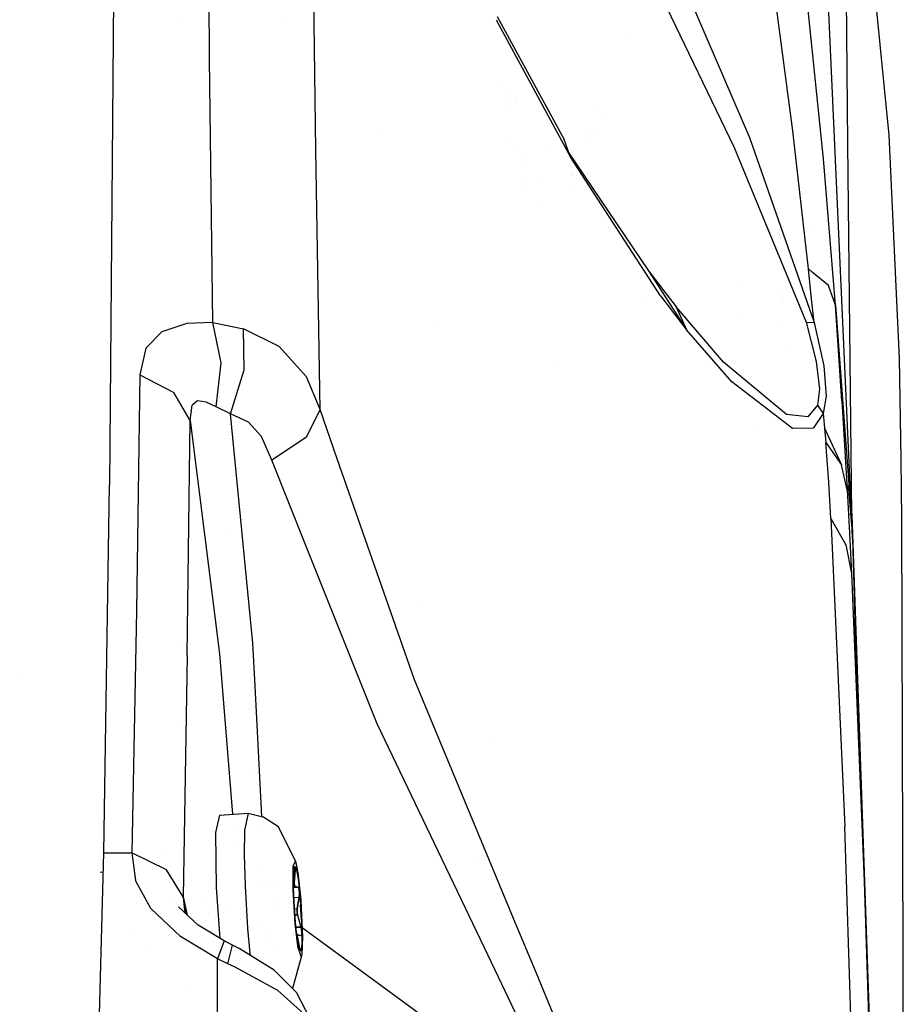
# Model space of a CAD drawing. Units: millimetres. Extents: x -1703 to 4859, y -1531 to 8378.
# Drawn here: x 1216 to 1286, y 2313 to 2391 of the extents above; entities that cross this region are included whole.
import ezdxf

# ---------------------------------------------------------------- set-up
doc = ezdxf.new("R2010")
doc.units = ezdxf.units.MM
doc.layers.add('1', color=7, linetype='CONTINUOUS', true_color=0xffffff)

msp = doc.modelspace()

# ---------------------------------------------------------------- linework, layer by layer
at = {"layer": '1', "color": 18, "linetype": 'CONTINUOUS'}
for p, q in [((1285.253406, 2382.281512, 823.317148), (1280.56109, 2429.715842, 969.425239)), ((1261.364558, 2411.833337, 1392.803867), (1274.142981, 2382.091731, 1384.692319)), ((1261.364558, 2411.833337, 1392.803867), (1274.142981, 2382.091731, 1384.692319)), ((1231.222391, 2388.355464, 1535.338998), (1231.060863, 2408.318728, 1510.515809)), ((1231.222391, 2388.355464, 1535.338998), (1231.060863, 2408.318728, 1510.515809)), ((1260.006105, 2408.07746, 1395.100839), (1272.947907, 2381.308287, 1386.54507)), ((1260.006105, 2408.07746, 1395.100839), (1272.947907, 2381.308287, 1386.54507)), ((1239.668846, 2381.088942, 1528.805971), (1239.409089, 2400.765151, 1504.666328)), ((1239.668846, 2381.088942, 1528.805971), (1239.409089, 2400.765151, 1504.666328)), ((1281.986886, 2381.585525, 1212.626281), (1281.783819, 2401.384324, 1155.259497)), ((1281.986886, 2381.585525, 1212.626281), (1281.783819, 2401.384324, 1155.259497)), ((1223.639607, 2399.843186, 1525.889277), (1223.250985, 2354.498595, 1577.749133)), ((1277.60458, 2382.630318, 1378.000028), (1276.10147, 2393.943757, 1375.267036)), ((1277.60458, 2382.630318, 1378.000028), (1276.10147, 2393.943757, 1375.267036)), ((1282.307625, 2350.984067, 1300.959237), (1280.388236, 2393.627137, 1300.971396)), ((1280.0349, 2380.409449, 1371.148951), (1278.796434, 2392.501324, 1367.890961)), ((1229.182074, 2391.446492, 1447.719181), (1229.182074, 2391.446492, 1447.719181)), ((1237.380637, 2391.455984, 1409.028259), (1237.380637, 2391.455984, 1409.028259)), ((1237.380637, 2391.455984, 1409.028259), (1237.380637, 2391.455984, 1409.028259)), ((1253.998143, 2391.466537, 1444.5901), (1259.88245, 2380.580634, 1433.296807)), ((1253.998143, 2391.466537, 1444.5901), (1259.88245, 2380.580634, 1433.296807)), ((1254.09468, 2391.733442, 1441.45448), (1259.428859, 2381.934136, 1431.889541)), ((1264.495714, 2389.88426, 1301.598869), (1264.495714, 2389.88426, 1301.598869)), ((1264.495714, 2389.88426, 1301.598869), (1264.495714, 2389.88426, 1301.598869)), ((1231.478095, 2367.389172, 1559.321046), (1231.222391, 2388.355464, 1535.338998)), ((1231.478095, 2367.389172, 1559.321046), (1231.222391, 2388.355464, 1535.338998)), ((1256.371926, 2387.739236, 1299.001042), (1256.371926, 2387.739236, 1299.001042)), ((1256.371926, 2387.739236, 1299.001042), (1256.371926, 2387.739236, 1299.001042)), ((1254.518082, 2386.237551, 1420.045923), (1254.518082, 2386.237551, 1420.045923)), ((1255.012923, 2385.451932, 1326.475747), (1255.012923, 2385.451932, 1326.475747)), ((1255.555612, 2385.063725, 1419.432023), (1255.555612, 2385.063725, 1419.432023)), ((1254.820287, 2384.919328, 1326.475747), (1254.820287, 2384.919328, 1326.475747)), ((1255.239057, 2384.607064, 1299.001118), (1255.239057, 2384.607064, 1299.001118)), ((1255.239057, 2384.607064, 1299.001118), (1255.239057, 2384.607064, 1299.001118)), ((1255.632279, 2384.82322, 1419.754257), (1255.632279, 2384.82322, 1419.754257)), ((1272.9858, 2384.785054, 1301.895604), (1272.9858, 2384.785054, 1301.895604)), ((1272.9858, 2384.785054, 1301.895604), (1272.9858, 2384.785054, 1301.895604)), ((1261.90366, 2384.177786, 1301.01236), (1261.90366, 2384.177786, 1301.01236)), ((1262.281134, 2383.799895, 1301.509046), (1262.281134, 2383.799895, 1301.509046)), ((1262.281134, 2383.799895, 1301.509046), (1262.281134, 2383.799895, 1301.509046)), ((1279.541142, 2383.695699, 1353.695041), (1279.541142, 2383.695699, 1353.695041)), ((1244.90022, 2382.80356, 1403.241366), (1244.90022, 2382.80356, 1403.241366)), ((1244.90022, 2382.80356, 1403.241366), (1244.90022, 2382.80356, 1403.241366)), ((1261.915239, 2382.794631, 1301.494206), (1261.915239, 2382.794631, 1301.494206)), ((1261.915239, 2382.794631, 1301.494206), (1261.915239, 2382.794631, 1301.494206)), ((1255.14538, 2381.998745, 1403.52797), (1255.14538, 2381.998745, 1403.52797)), ((1259.88245, 2380.580634, 1433.296807), (1259.428859, 2381.934136, 1431.889541)), ((1261.249266, 2382.379865, 1300.985818), (1261.249266, 2382.379865, 1300.985818)), ((1274.142981, 2382.091731, 1384.692319), (1279.288888, 2367.406577, 1383.925565)), ((1274.142981, 2382.091731, 1384.692319), (1279.288888, 2367.406577, 1383.925565)), ((1278.841853, 2371.657819, 1381.973274), (1277.60458, 2382.630318, 1378.000028)), ((1278.841853, 2371.657819, 1381.973274), (1277.60458, 2382.630318, 1378.000028)), ((1286.092639, 2364.530772, 967.047609), (1285.253406, 2382.281512, 823.317148)), ((1255.614909, 2381.453164, 1403.169868), (1255.614909, 2381.453164, 1403.169868)), ((1258.391845, 2381.425099, 1418.781352), (1258.391845, 2381.425099, 1418.781352)), ((1261.036431, 2381.79511, 1300.977186), (1261.036431, 2381.79511, 1300.977186)), ((1272.947907, 2381.308287, 1386.54507), (1278.648496, 2367.414445, 1384.956367)), ((1272.947907, 2381.308287, 1386.54507), (1278.648496, 2367.414445, 1384.956367)), ((1281.984107, 2381.856428, 809.130433), (1281.984107, 2381.856428, 809.130433)), ((1281.986886, 2381.585525, 947.089827), (1281.986886, 2381.585525, 947.089827)), ((1282.289147, 2352.115363, 1298.015721), (1281.986889, 2381.58522, 1212.627164)), ((1282.289147, 2352.115363, 1298.015721), (1281.986889, 2381.58522, 1212.627164)), ((1281.986905, 2381.583713, 946.966332), (1281.986905, 2381.583713, 946.966332)), ((1281.986906, 2381.583619, 946.96802), (1281.986906, 2381.583619, 946.96802)), ((1240.008831, 2360.469788, 1552.145004), (1239.668846, 2381.088942, 1528.805971)), ((1240.008831, 2360.469788, 1552.145004), (1239.668846, 2381.088942, 1528.805971)), ((1256.294286, 2380.664583, 1402.656905), (1256.294286, 2380.664583, 1402.656905)), ((1259.770139, 2380.915768, 1428.106761), (1266.134024, 2371.492594, 1417.005189)), ((1267.08138, 2369.522065, 1418.794639), (1259.88245, 2380.580634, 1433.296807)), ((1267.08138, 2369.522065, 1418.794639), (1259.88245, 2380.580634, 1433.296807)), ((1280.98774, 2368.759602, 1375.804789), (1280.0349, 2380.409449, 1371.148951)), ((1256.455772, 2380.061248, 1401.6509), (1256.455772, 2380.061248, 1401.6509)), ((1256.455772, 2380.061248, 1401.6509), (1256.455772, 2380.061248, 1401.6509)), ((1260.853105, 2379.876512, 1301.451126), (1260.853105, 2379.876512, 1301.451126)), ((1260.853105, 2379.876512, 1301.451126), (1260.853105, 2379.876512, 1301.451126)), ((1257.5553, 2378.790703, 1400.803146), (1257.5553, 2378.790703, 1400.803146)), ((1257.5553, 2378.790703, 1400.803146), (1257.5553, 2378.790703, 1400.803146)), ((1260.035977, 2379.315828, 1418.404165), (1260.035977, 2379.315828, 1418.404165)), ((1260.047821, 2379.218253, 1418.59839), (1260.047821, 2379.218253, 1418.59839)), ((1260.060502, 2379.113783, 1300.937602), (1260.060502, 2379.113783, 1300.937602)), ((1256.290708, 2378.505313, 1430.497011), (1256.290708, 2378.505313, 1430.497011)), ((1256.335088, 2378.311727, 1429.648626), (1256.335088, 2378.311727, 1429.648626)), ((1256.335088, 2378.311727, 1429.648626), (1256.335088, 2378.311727, 1429.648626)), ((1259.787555, 2378.363872, 1300.926532), (1259.787555, 2378.363872, 1300.926532)), ((1257.330431, 2376.793401, 1427.719091), (1257.330431, 2376.793401, 1427.719091)), ((1257.330431, 2376.793401, 1427.719091), (1257.330431, 2376.793401, 1427.719091)), ((1276.343533, 2376.475044, 1305.401797), (1276.343533, 2376.475044, 1305.401797)), ((1276.343533, 2376.475044, 1305.401797), (1276.343533, 2376.475044, 1305.401797)), ((1276.433245, 2375.55588, 1310.885111), (1276.433245, 2375.55588, 1310.885111)), ((1276.533556, 2375.269617, 1304.470139), (1276.533556, 2375.269617, 1304.470139)), ((1279.349224, 2375.047908, 1299.000299), (1279.349224, 2375.047908, 1299.000299)), ((1279.349224, 2375.047908, 1299.000299), (1279.349224, 2375.047908, 1299.000299)), ((1264.099304, 2374.102952, 1417.471982), (1264.099304, 2374.102952, 1417.471982)), ((1276.455091, 2374.559739, 1305.433741), (1276.455091, 2374.559739, 1305.433741)), ((1276.455091, 2374.559739, 1305.433741), (1276.455091, 2374.559739, 1305.433741)), ((1276.50103, 2374.410085, 1311.062684), (1276.50103, 2374.410085, 1311.062684)), ((1276.592057, 2374.113554, 1304.500544), (1276.592057, 2374.113554, 1304.500544)), ((1276.622813, 2372.351571, 1311.38171), (1276.622813, 2372.351571, 1311.38171)), ((1266.134024, 2371.492594, 1417.005189), (1269.146681, 2366.822928, 1414.557822)), ((1266.134024, 2371.492594, 1417.005189), (1269.146681, 2366.822928, 1414.557822)), ((1266.134024, 2371.492594, 1417.005189), (1268.318534, 2368.650407, 1413.03385)), ((1266.180473, 2371.395978, 1413.75498), (1266.180473, 2371.395978, 1413.75498)), ((1279.06847, 2369.519919, 1382.922061), (1278.841853, 2371.657819, 1381.973274)), ((1279.06847, 2369.519919, 1382.922061), (1278.841853, 2371.657819, 1381.973274)), ((1279.14184, 2371.407549, 1381.423736), (1278.841853, 2371.657819, 1381.973274)), ((1279.14184, 2371.407549, 1381.423736), (1278.841853, 2371.657819, 1381.973274)), ((1280.435085, 2370.328635, 1379.054673), (1279.146591, 2371.403585, 1381.415033)), ((1280.435085, 2370.328635, 1379.054673), (1279.146591, 2371.403585, 1381.415033)), ((1279.695863, 2370.945345, 1299.000294), (1279.695863, 2370.945345, 1299.000294)), ((1279.695863, 2370.945345, 1299.000294), (1279.695863, 2370.945345, 1299.000294)), ((1273.40069, 2370.685128, 1301.89811), (1273.40069, 2370.685128, 1301.89811)), ((1273.40069, 2370.685128, 1301.89811), (1273.40069, 2370.685128, 1301.89811)), ((1280.98774, 2368.759602, 1375.804789), (1280.435085, 2370.328635, 1379.054673)), ((1280.98774, 2368.759602, 1375.804789), (1280.435085, 2370.328635, 1379.054673)), ((1267.08138, 2369.522065, 1418.794639), (1269.14835, 2366.820306, 1414.554961)), ((1267.08138, 2369.522065, 1418.794639), (1269.14835, 2366.820306, 1414.554961)), ((1276.737078, 2369.71836, 1305.514487), (1276.737078, 2369.71836, 1305.514487)), ((1276.737078, 2369.71836, 1305.514487), (1276.737078, 2369.71836, 1305.514487)), ((1279.288888, 2367.406577, 1383.925565), (1279.06847, 2369.519919, 1382.922061)), ((1279.288888, 2367.406577, 1383.925565), (1279.06847, 2369.519919, 1382.922061)), ((1265.916231, 2369.129336, 1394.356732), (1265.916231, 2369.129336, 1394.356732)), ((1265.916231, 2369.129336, 1394.356732), (1265.916231, 2369.129336, 1394.356732)), ((1272.09878, 2364.242047, 1405.951269), (1268.318534, 2368.650407, 1413.03385)), ((1272.09878, 2364.242047, 1405.951269), (1268.318534, 2368.650407, 1413.03385)), ((1268.318534, 2368.650407, 1413.03385), (1269.146681, 2366.822928, 1414.557822)), ((1268.318534, 2368.650407, 1413.03385), (1269.146681, 2366.822928, 1414.557822)), ((1276.709159, 2369.355925, 1305.014883), (1276.709159, 2369.355925, 1305.014883)), ((1276.805757, 2369.25922, 1311.860957), (1276.805757, 2369.25922, 1311.860957)), ((1281.506658, 2361.169308, 1379.899748), (1280.98774, 2368.759602, 1375.804789)), ((1281.506658, 2361.169308, 1379.899748), (1280.98774, 2368.759602, 1375.804789)), ((1280.98774, 2368.759602, 1375.804789), (1282.307625, 2350.984067, 1300.959237)), ((1229.408383, 2367.320031, 1560.683846), (1227.425218, 2366.641253, 1562.569022)), ((1229.408383, 2367.320031, 1560.683846), (1227.425218, 2366.641253, 1562.569022)), ((1231.478095, 2367.389172, 1559.321046), (1229.408383, 2367.320031, 1560.683846)), ((1231.478095, 2367.389172, 1559.321046), (1229.408383, 2367.320031, 1560.683846)), ((1232.144713, 2364.192456, 1560.723424), (1231.478095, 2367.389172, 1559.321046)), ((1232.144713, 2364.192456, 1560.723424), (1231.478095, 2367.389172, 1559.321046)), ((1231.478095, 2367.389172, 1559.321046), (1233.925462, 2366.898268, 1558.095455)), ((1231.478095, 2367.389172, 1559.321046), (1233.925462, 2366.898268, 1558.095455)), ((1248.95377, 2367.229418, 1299.00154), (1248.95377, 2367.229418, 1299.00154)), ((1248.95377, 2367.229418, 1299.00154), (1248.95377, 2367.229418, 1299.00154)), ((1273.488442, 2367.702889, 1301.89864), (1273.488442, 2367.702889, 1301.89864)), ((1273.488442, 2367.702889, 1301.89864), (1273.488442, 2367.702889, 1301.89864)), ((1278.648496, 2367.414445, 1384.956367), (1279.464245, 2364.292115, 1385.628827)), ((1278.648496, 2367.414445, 1384.956367), (1279.464245, 2364.292115, 1385.628827)), ((1278.648496, 2367.414445, 1384.956367), (1279.288888, 2367.406577, 1383.925565)), ((1278.648496, 2367.414445, 1384.956367), (1279.288888, 2367.406577, 1383.925565)), ((1279.288888, 2367.406577, 1383.925565), (1280.074596, 2363.957375, 1384.746321)), ((1279.288888, 2367.406577, 1383.925565), (1280.074596, 2363.957375, 1384.746321)), ((1227.425218, 2366.641253, 1562.569022), (1226.15397, 2365.364283, 1564.653277)), ((1227.425218, 2366.641253, 1562.569022), (1226.15397, 2365.364283, 1564.653277)), ((1233.959556, 2363.633603, 1559.773445), (1233.925462, 2366.898268, 1558.095455)), ((1233.959556, 2363.633603, 1559.773445), (1233.925462, 2366.898268, 1558.095455)), ((1236.752748, 2365.488738, 1556.433797), (1233.925462, 2366.898268, 1558.095455)), ((1236.752748, 2365.488738, 1556.433797), (1233.925462, 2366.898268, 1558.095455)), ((1272.748828, 2362.683982, 1407.005675), (1269.146681, 2366.822928, 1414.557822)), ((1272.748828, 2362.683982, 1407.005675), (1269.146681, 2366.822928, 1414.557822)), ((1269.146681, 2366.822928, 1414.557822), (1269.147396, 2366.821736, 1414.556749)), ((1269.146681, 2366.822928, 1414.557822), (1269.147396, 2366.821736, 1414.556749)), ((1269.14835, 2366.820306, 1414.554961), (1269.147396, 2366.821736, 1414.556749)), ((1269.14835, 2366.820306, 1414.554961), (1269.147396, 2366.821736, 1414.556749)), ((1276.895377, 2367.00056, 1305.559814), (1276.895377, 2367.00056, 1305.559814)), ((1276.895377, 2367.00056, 1305.559814), (1276.895377, 2367.00056, 1305.559814)), ((1238.934636, 2363.074034, 1554.189444), (1236.752748, 2365.488738, 1556.433797)), ((1238.934636, 2363.074034, 1554.189444), (1236.752748, 2365.488738, 1556.433797)), ((1226.15397, 2365.364283, 1564.653277), (1225.681543, 2363.228768, 1567.226171)), ((1226.15397, 2365.364283, 1564.653277), (1225.681543, 2363.228768, 1567.226171)), ((1276.950978, 2365.12634, 1305.038664), (1276.950978, 2365.12634, 1305.038664)), ((1231.739759, 2360.682458, 1560.341239), (1232.144713, 2364.192456, 1560.723424)), ((1231.739759, 2360.682458, 1560.341239), (1232.144713, 2364.192456, 1560.723424)), ((1258.752244, 2363.935562, 1390.29806), (1258.752244, 2363.935562, 1390.29806)), ((1277.104259, 2360.086173, 1395.514019), (1272.09878, 2364.242047, 1405.951269)), ((1277.104259, 2360.086173, 1395.514019), (1272.09878, 2364.242047, 1405.951269)), ((1279.464245, 2364.292115, 1385.628827), (1279.714584, 2362.089604, 1386.871822)), ((1279.464245, 2364.292115, 1385.628827), (1279.714584, 2362.089604, 1386.871822)), ((1280.074596, 2363.957375, 1384.746321), (1280.245543, 2361.533135, 1386.262424)), ((1280.074596, 2363.957375, 1384.746321), (1280.245543, 2361.533135, 1386.262424)), ((1286.225557, 2356.528252, 1005.343057), (1286.092639, 2364.530772, 967.047609)), ((1225.681543, 2363.228768, 1567.226171), (1225.404978, 2344.474524, 1587.157965)), ((1225.681543, 2363.228768, 1567.226171), (1225.404978, 2344.474524, 1587.157965)), ((1225.681543, 2363.228768, 1567.226171), (1228.367925, 2361.828774, 1565.969706)), ((1225.681543, 2363.228768, 1567.226171), (1228.367925, 2361.828774, 1565.969706)), ((1232.874155, 2360.136241, 1559.518695), (1233.959556, 2363.633603, 1559.773445)), ((1232.874155, 2360.136241, 1559.518695), (1233.959556, 2363.633603, 1559.773445)), ((1280.327983, 2363.46406, 1299.000285), (1280.327983, 2363.46406, 1299.000285)), ((1280.327983, 2363.46406, 1299.000285), (1280.327983, 2363.46406, 1299.000285)), ((1240.008831, 2360.469788, 1552.145004), (1238.934636, 2363.074034, 1554.189444)), ((1240.008831, 2360.469788, 1552.145004), (1238.934636, 2363.074034, 1554.189444)), ((1277.5774, 2358.958215, 1395.828374), (1272.748828, 2362.683982, 1407.005675)), ((1277.5774, 2358.958215, 1395.828374), (1272.748828, 2362.683982, 1407.005675)), ((1229.664087, 2359.601229, 1563.941479), (1228.367925, 2361.828774, 1565.969706)), ((1229.664087, 2359.601229, 1563.941479), (1228.367925, 2361.828774, 1565.969706)), ((1279.714584, 2362.089604, 1386.871822), (1279.560089, 2360.831469, 1388.327844)), ((1279.714584, 2362.089604, 1386.871822), (1279.560089, 2360.831469, 1388.327844)), ((1280.245543, 2361.533135, 1386.262424), (1280.008554, 2360.155314, 1388.002165)), ((1280.245543, 2361.533135, 1386.262424), (1280.008554, 2360.155314, 1388.002165)), ((1229.664087, 2359.601229, 1563.941479), (1229.830265, 2360.821694, 1562.748194)), ((1229.664087, 2359.601229, 1563.941479), (1229.830265, 2360.821694, 1562.748194)), ((1230.256796, 2361.173362, 1561.969161), (1229.830265, 2360.821694, 1562.748194)), ((1230.256796, 2361.173362, 1561.969161), (1229.830265, 2360.821694, 1562.748194)), ((1230.939031, 2361.072987, 1561.120868), (1230.256796, 2361.173362, 1561.969161)), ((1230.939031, 2361.072987, 1561.120868), (1230.256796, 2361.173362, 1561.969161)), ((1231.739759, 2360.682458, 1560.341239), (1230.939031, 2361.072987, 1561.120868)), ((1231.739759, 2360.682458, 1560.341239), (1230.939031, 2361.072987, 1561.120868)), ((1279.560089, 2360.831469, 1388.327844), (1278.787255, 2359.8921, 1391.128786)), ((1279.560089, 2360.831469, 1388.327844), (1278.787255, 2359.8921, 1391.128786)), ((1279.560089, 2360.831469, 1388.327844), (1280.008554, 2360.155314, 1388.002165)), ((1279.560089, 2360.831469, 1388.327844), (1280.008554, 2360.155314, 1388.002165)), ((1280.497269, 2361.460513, 1299.000282), (1280.497269, 2361.460513, 1299.000282)), ((1280.497269, 2361.460513, 1299.000282), (1280.497269, 2361.460513, 1299.000282)), ((1281.506658, 2361.169308, 1379.899748), (1281.926513, 2354.08923, 1384.830482)), ((1281.506658, 2361.169308, 1379.899748), (1281.926513, 2354.08923, 1384.830482)), ((1232.874155, 2360.136241, 1559.518695), (1231.739759, 2360.682458, 1560.341239)), ((1232.874155, 2360.136241, 1559.518695), (1231.739759, 2360.682458, 1560.341239)), ((1234.672308, 2341.902465, 1549.70181), (1232.874155, 2360.136241, 1559.518695)), ((1234.672308, 2341.902465, 1549.70181), (1232.874155, 2360.136241, 1559.518695)), ((1234.301805, 2359.467, 1558.573127), (1232.874155, 2360.136241, 1559.518695)), ((1234.301805, 2359.467, 1558.573127), (1232.874155, 2360.136241, 1559.518695)), ((1238.918185, 2358.27443, 1554.732442), (1240.008831, 2360.469788, 1552.145004)), ((1238.918185, 2358.27443, 1554.732442), (1240.008831, 2360.469788, 1552.145004)), ((1241.373231, 2356.560967, 1549.502493), (1240.008831, 2360.469788, 1552.145004)), ((1241.373231, 2356.560967, 1549.502493), (1240.008831, 2360.469788, 1552.145004)), ((1278.787255, 2359.8921, 1391.128786), (1277.104259, 2360.086173, 1395.514019)), ((1278.787255, 2359.8921, 1391.128786), (1277.104259, 2360.086173, 1395.514019)), ((1277.350114, 2360.057822, 1313.286976), (1277.350114, 2360.057822, 1313.286976)), ((1280.008554, 2360.155314, 1388.002165), (1279.250069, 2359.029288, 1390.998219)), ((1280.008554, 2360.155314, 1388.002165), (1279.250069, 2359.029288, 1390.998219)), ((1280.008554, 2360.155314, 1388.002165), (1280.11477, 2358.997315, 1388.776191)), ((1280.008554, 2360.155314, 1388.002165), (1280.11477, 2358.997315, 1388.776191)), ((1229.43604, 2340.917081, 1583.770394), (1229.664087, 2359.601229, 1563.941479)), ((1229.43604, 2340.917081, 1583.770394), (1229.664087, 2359.601229, 1563.941479)), ((1229.664087, 2359.601229, 1563.941479), (1232.006311, 2341.063231, 1553.998709)), ((1229.664087, 2359.601229, 1563.941479), (1232.006311, 2341.063231, 1553.998709)), ((1235.335946, 2358.335942, 1557.502389), (1234.301805, 2359.467, 1558.573127)), ((1235.335946, 2358.335942, 1557.502389), (1234.301805, 2359.467, 1558.573127)), ((1274.878771, 2359.238097, 1388.08406), (1274.878771, 2359.238097, 1388.08406)), ((1276.345144, 2359.909034, 1384.515584), (1276.345144, 2359.909034, 1384.515584)), ((1277.290995, 2359.179207, 1305.072102), (1277.290995, 2359.179207, 1305.072102)), ((1277.350101, 2359.133601, 1304.894525), (1277.350101, 2359.133601, 1304.894525)), ((1277.353755, 2359.130781, 1305.691068), (1277.353755, 2359.130781, 1305.691068)), ((1277.353755, 2359.130781, 1305.691068), (1277.353755, 2359.130781, 1305.691068)), ((1279.22821, 2358.996838, 1391.084559), (1277.5774, 2358.958215, 1395.828374)), ((1279.22821, 2358.996838, 1391.084559), (1277.5774, 2358.958215, 1395.828374)), ((1279.245521, 2359.022537, 1391.016181), (1279.22821, 2358.996838, 1391.084559)), ((1279.245521, 2359.022537, 1391.016181), (1279.22821, 2358.996838, 1391.084559)), ((1280.11477, 2358.997315, 1388.776191), (1280.214787, 2357.860774, 1389.582403)), ((1280.11477, 2358.997315, 1388.776191), (1280.214787, 2357.860774, 1389.582403)), ((1280.11477, 2358.997315, 1388.776191), (1281.477809, 2356.071681, 1387.298115)), ((1236.164927, 2356.441706, 1556.060314), (1235.335946, 2358.335942, 1557.502389)), ((1236.164927, 2356.441706, 1556.060314), (1235.335946, 2358.335942, 1557.502389)), ((1238.918185, 2358.27443, 1554.732442), (1236.164927, 2356.441706, 1556.060314)), ((1238.918185, 2358.27443, 1554.732442), (1236.164927, 2356.441706, 1556.060314)), ((1280.463457, 2354.690999, 1392.14433), (1280.214787, 2357.860774, 1389.582403)), ((1280.463457, 2354.690999, 1392.14433), (1280.214787, 2357.860774, 1389.582403)), ((1280.214787, 2357.860774, 1389.582403), (1281.477809, 2356.071681, 1387.298115)), ((1280.214787, 2357.860774, 1389.582403), (1281.477809, 2356.071681, 1387.298115)), ((1238.879968, 2349.667542, 1551.281298), (1236.164927, 2356.441706, 1556.060314)), ((1238.879968, 2349.667542, 1551.281298), (1236.164927, 2356.441706, 1556.060314)), ((1247.507095, 2338.988274, 1537.62269), (1241.373235, 2356.560956, 1549.502486)), ((1247.507095, 2338.988274, 1537.62269), (1241.373235, 2356.560956, 1549.502486)), ((1281.926513, 2354.08923, 1384.830482), (1281.477809, 2356.071681, 1387.298115)), ((1286.279559, 2351.745099, 1025.422432), (1286.225557, 2356.528252, 1005.343057)), ((1222.819924, 2325.232953, 1607.553363), (1223.250985, 2354.498595, 1577.749133)), ((1280.624986, 2351.819009, 1395.041116), (1280.463457, 2354.690999, 1392.14433)), ((1280.624986, 2351.819009, 1395.041116), (1280.463457, 2354.690999, 1392.14433)), ((1281.926513, 2354.08923, 1384.830482), (1282.108068, 2350.640267, 1387.819774)), ((1281.926513, 2354.08923, 1384.830482), (1282.108068, 2350.640267, 1387.819774)), ((1282.307625, 2350.984067, 1300.959237), (1282.016174, 2354.43026, 1306.514991)), ((1282.219755, 2352.93627, 1298.015841), (1282.289147, 2352.115363, 1298.015721)), ((1282.219755, 2352.93627, 1298.015841), (1282.289147, 2352.115363, 1298.015721)), ((1280.624986, 2351.819009, 1395.041116), (1281.748652, 2327.301949, 1422.301419)), ((1280.624986, 2351.819009, 1395.041116), (1281.748652, 2327.301949, 1422.301419)), ((1280.624986, 2351.819009, 1395.041116), (1281.826258, 2349.731416, 1393.134721)), ((1280.624986, 2351.819009, 1395.041116), (1281.826258, 2349.731416, 1393.134721)), ((1281.30544, 2351.626806, 1299.000388), (1281.30544, 2351.626806, 1299.000388)), ((1281.30544, 2351.626806, 1299.000388), (1281.30544, 2351.626806, 1299.000388)), ((1282.289147, 2352.115363, 1298.015721), (1282.135118, 2352.109822, 1298.375677)), ((1282.289147, 2352.115363, 1298.015721), (1282.135118, 2352.109822, 1298.375677)), ((1282.289147, 2352.115363, 1298.015721), (1284.105539, 2299.117297, 1298.035629)), ((1282.289147, 2352.115363, 1298.015721), (1284.105539, 2299.117297, 1298.035629)), ((1286.385894, 2317.033023, 1137.82645), (1286.279559, 2351.745099, 1025.422432)), ((1232.714105, 2350.576188, 1327.475794), (1232.714105, 2350.576188, 1327.475794)), ((1282.108068, 2350.640267, 1387.819774), (1282.260776, 2347.450703, 1391.086943)), ((1282.108068, 2350.640267, 1387.819774), (1282.260776, 2347.450703, 1391.086943)), ((1282.335043, 2350.212783, 1300.959356), (1282.307625, 2350.984067, 1300.959237)), ((1282.335043, 2350.212783, 1300.959356), (1282.759006, 2335.366992, 1318.610433)), ((1282.335043, 2350.212783, 1300.959356), (1282.731414, 2338.926762, 1300.960429)), ((1282.335043, 2350.212783, 1300.959356), (1283.270836, 2322.953433, 1418.5232)), ((1244.558811, 2335.498542, 1541.285396), (1238.879971, 2349.667535, 1551.281293)), ((1244.558811, 2335.498542, 1541.285396), (1238.879971, 2349.667535, 1551.281293)), ((1281.826258, 2349.731416, 1393.134721), (1282.260776, 2347.450703, 1391.086943)), ((1281.826258, 2349.731416, 1393.134721), (1282.260776, 2347.450703, 1391.086943)), ((1282.260776, 2347.450703, 1391.086943), (1283.270836, 2322.953433, 1418.5232)), ((1282.260776, 2347.450703, 1391.086943), (1283.270836, 2322.953433, 1418.5232)), ((1225.404978, 2344.474524, 1587.157965), (1225.034714, 2325.223893, 1606.59039)), ((1225.404978, 2344.474524, 1587.157965), (1225.034714, 2325.223893, 1606.59039)), ((1248.06672, 2344.74629, 1300.952716), (1248.06672, 2344.74629, 1300.952716)), ((1248.06672, 2344.74629, 1300.952716), (1248.06672, 2344.74629, 1300.952716)), ((1228.975782, 2341.685112, 1514.977395), (1228.975782, 2341.685112, 1514.977395)), ((1234.845458, 2338.512842, 1548.851562), (1234.672308, 2341.902465, 1549.70181)), ((1234.845458, 2338.512842, 1548.851562), (1234.672308, 2341.902465, 1549.70181)), ((1229.43604, 2340.917081, 1583.770394), (1229.127288, 2321.726292, 1603.11079)), ((1229.43604, 2340.917081, 1583.770394), (1229.127288, 2321.726292, 1603.11079)), ((1232.006311, 2341.063231, 1553.998709), (1233.049927, 2328.306179, 1550.851739)), ((1232.006311, 2341.063231, 1553.998709), (1233.049927, 2328.306179, 1550.851739)), ((1216.119222, 2339.24232, 1584.144093), (1216.119222, 2339.24232, 1584.144093)), ((1255.526781, 2319.702706, 1526.580427), (1247.507095, 2338.988274, 1537.62269)), ((1255.526781, 2319.702706, 1526.580427), (1247.507095, 2338.988274, 1537.62269)), ((1282.89681, 2333.848677, 1301.075513), (1282.731414, 2338.926762, 1300.960429)), ((1235.376041, 2328.126031, 1546.246149), (1234.845458, 2338.512839, 1548.851561)), ((1235.376041, 2328.126031, 1546.246149), (1234.845458, 2338.512839, 1548.851561)), ((1228.929803, 2335.662524, 1521.528966), (1228.929803, 2335.662524, 1521.528966)), ((1253.380653, 2317.069576, 1529.822599), (1244.558811, 2335.498542, 1541.285396)), ((1253.380653, 2317.069576, 1529.822599), (1244.558811, 2335.498542, 1541.285396)), ((1253.624343, 2333.973868, 1301.808499), (1253.624343, 2333.973868, 1301.808499)), ((1253.624343, 2333.973868, 1301.808499), (1253.624343, 2333.973868, 1301.808499)), ((1234.404083, 2331.412357, 1327.475794), (1234.404083, 2331.412357, 1327.475794)), ((1234.404083, 2331.412357, 1327.475794), (1234.404083, 2331.412357, 1327.475794)), ((1232.004762, 2328.238457, 1564.766169), (1231.701732, 2326.858968, 1569.964647)), ((1232.004762, 2328.238457, 1564.766169), (1234.293461, 2328.386754, 1564.939022)), ((1234.293461, 2328.386754, 1564.939022), (1233.990431, 2327.007264, 1570.137382)), ((1234.293461, 2328.386754, 1564.939022), (1233.990431, 2327.007264, 1570.137382)), ((1234.293461, 2328.386754, 1564.939022), (1235.447764, 2328.108758, 1567.037702)), ((1236.696362, 2327.309579, 1566.978812), (1235.447764, 2328.108758, 1567.037702)), ((1235.411167, 2327.43838, 1546.073659), (1235.411167, 2327.43838, 1546.073659)), ((1235.411167, 2327.43838, 1546.073659), (1235.411167, 2327.43838, 1546.073659)), ((1238.043547, 2324.569672, 1565.130115), (1236.696362, 2327.309579, 1566.978812)), ((1282.46367, 2303.85682, 1450.496085), (1281.748652, 2327.301949, 1422.301419)), ((1282.46367, 2303.85682, 1450.496085), (1281.748652, 2327.301949, 1422.301419)), ((1231.701732, 2326.858968, 1569.964647), (1231.75168, 2322.462529, 1573.076963)), ((1233.160586, 2326.953494, 1550.518052), (1233.160586, 2326.953494, 1550.518052)), ((1233.160586, 2326.953494, 1550.518052), (1233.160586, 2326.953494, 1550.518052)), ((1233.990431, 2327.007264, 1570.137382), (1233.968616, 2325.081795, 1572.079539)), ((1233.990431, 2327.007264, 1570.137382), (1233.968616, 2325.081795, 1572.079539)), ((1233.268823, 2325.630412, 1550.191668), (1233.268823, 2325.630412, 1550.191668)), ((1233.268823, 2325.630412, 1550.191668), (1233.268823, 2325.630412, 1550.191668)), ((1282.181667, 2326.06493, 1299.007001), (1282.181667, 2326.06493, 1299.007001)), ((1282.181667, 2326.06493, 1299.007001), (1282.181667, 2326.06493, 1299.007001)), ((1220.532656, 2242.559403, 1681.027651), (1222.819924, 2325.232953, 1607.553363)), ((1222.819924, 2325.232953, 1607.553363), (1225.034714, 2325.223893, 1606.59039)), ((1222.819924, 2325.232953, 1607.553363), (1225.034714, 2325.223893, 1606.59039)), ((1227.795005, 2323.883742, 1605.279446), (1225.034714, 2325.223893, 1606.59039)), ((1227.795005, 2323.883742, 1605.279446), (1225.034714, 2325.223893, 1606.59039)), ((1225.034714, 2325.223893, 1606.59039), (1225.321531, 2323.036164, 1608.588338)), ((1225.034714, 2325.223893, 1606.59039), (1225.321531, 2323.036164, 1608.588338)), ((1227.905547, 2325.031128, 1564.528152), (1227.905547, 2325.031128, 1564.528152)), ((1233.968616, 2325.081795, 1572.079539), (1234.04038, 2322.610825, 1573.249698)), ((1233.968616, 2325.081795, 1572.079539), (1234.04038, 2322.610825, 1573.249698)), ((1252.905675, 2325.110508, 1306.500204), (1252.905675, 2325.110508, 1306.500204)), ((1253.15463, 2325.407205, 1306.500204), (1253.15463, 2325.407205, 1306.500204)), ((1225.953052, 2324.316458, 1576.209276), (1225.953052, 2324.316458, 1576.209276)), ((1235.327766, 2323.961488, 1565.567757), (1235.327766, 2323.961488, 1565.567757)), ((1237.861991, 2322.285146, 1569.496274), (1237.871408, 2324.210137, 1567.71934)), ((1237.871408, 2324.210137, 1567.71934), (1237.861991, 2322.285146, 1569.496274)), ((1237.871023, 2324.131411, 1565.729348), (1237.871023, 2324.131411, 1565.729348)), ((1237.871408, 2324.210137, 1567.71934), (1238.043547, 2324.569672, 1565.130115)), ((1238.043547, 2324.569672, 1565.130115), (1237.871408, 2324.210137, 1567.71934)), ((1237.903357, 2323.556632, 1567.858338), (1237.951756, 2324.04992, 1566.792369)), ((1237.909596, 2324.133988, 1565.731799), (1237.909596, 2324.133988, 1565.731799)), ((1237.951756, 2324.04992, 1566.792369), (1238.033533, 2324.149579, 1565.623999)), ((1237.951756, 2324.04992, 1566.792369), (1238.021612, 2324.141473, 1565.738916)), ((1237.961411, 2323.931426, 1566.073895), (1237.974644, 2323.992223, 1566.025138)), ((1237.974644, 2323.992223, 1566.025138), (1238.014698, 2324.129313, 1565.796733)), ((1238.014698, 2324.129313, 1565.796733), (1238.021612, 2324.141473, 1565.738916)), ((1238.021612, 2324.141473, 1565.738916), (1238.033533, 2324.149579, 1565.623999)), ((1238.021612, 2324.141473, 1565.738916), (1238.043189, 2324.078053, 1565.417409)), ((1238.021612, 2324.141473, 1565.738916), (1238.043189, 2324.078053, 1565.417409)), ((1238.043189, 2324.078053, 1565.417409), (1238.031387, 2323.854178, 1565.214157)), ((1238.043189, 2324.078053, 1565.417409), (1238.031387, 2323.854178, 1565.214157)), ((1238.033533, 2324.149579, 1565.623999), (1238.138676, 2323.843211, 1564.493895)), ((1238.033533, 2324.149579, 1565.623999), (1238.138676, 2323.843211, 1564.493895)), ((1238.043547, 2324.569672, 1565.130115), (1238.241315, 2323.633164, 1563.314557)), ((1252.264606, 2324.346502, 1306.500204), (1252.264606, 2324.346502, 1306.500204)), ((1222.777312, 2323.692738, 1565.440806), (1222.508045, 2323.67652, 1565.405183)), ((1229.127288, 2321.726292, 1603.11079), (1227.795005, 2323.883742, 1605.279446)), ((1229.127288, 2321.726292, 1603.11079), (1227.795005, 2323.883742, 1605.279446)), ((1237.876975, 2323.844181, 1565.2025), (1237.876975, 2323.844181, 1565.2025)), ((1237.876975, 2323.844181, 1565.2025), (1237.876975, 2323.844181, 1565.2025)), ((1237.893939, 2322.728842, 1568.693042), (1237.903357, 2323.556632, 1567.858338)), ((1237.915825, 2323.683712, 1566.243404), (1237.961411, 2323.931426, 1566.073895)), ((1237.931918, 2323.847738, 1565.206648), (1238.031387, 2323.854178, 1565.214157)), ((1238.031387, 2323.854178, 1565.214157), (1237.931918, 2323.847738, 1565.206648)), ((1238.031387, 2323.854178, 1565.214157), (1237.953782, 2322.860211, 1564.750552)), ((1237.953782, 2322.860211, 1564.750552), (1238.031387, 2323.854178, 1565.214157)), ((1238.138676, 2323.843211, 1564.493895), (1238.254547, 2323.168248, 1563.538432)), ((1238.138676, 2323.843211, 1564.493895), (1238.254547, 2323.168248, 1563.538432)), ((1238.241315, 2323.633164, 1563.314557), (1238.467932, 2321.50194, 1562.141657)), ((1283.099534, 2323.442802, 1332.78784), (1283.099534, 2323.442802, 1332.78784)), ((1226.544738, 2320.820779, 1610.165238), (1225.321531, 2323.036164, 1608.588338)), ((1226.544738, 2320.820779, 1610.165238), (1225.321531, 2323.036164, 1608.588338)), ((1225.898939, 2322.882924, 1571.149467), (1225.898939, 2322.882924, 1571.149467)), ((1225.898939, 2322.882924, 1571.149467), (1225.898939, 2322.882924, 1571.149467)), ((1231.75168, 2322.462529, 1573.076963), (1232.036912, 2318.436312, 1572.753827)), ((1234.04038, 2322.610825, 1573.249698), (1234.247446, 2319.212645, 1573.422313)), ((1234.04038, 2322.610825, 1573.249698), (1234.247446, 2319.212645, 1573.422313)), ((1235.388718, 2322.678738, 1566.923614), (1235.388718, 2322.678738, 1566.923614)), ((1235.909581, 2322.726841, 1566.90261), (1235.909581, 2322.726841, 1566.90261)), ((1236.633171, 2322.750449, 1567.05491), (1236.633171, 2322.750449, 1567.05491)), ((1237.924814, 2321.666926, 1569.196105), (1237.893939, 2322.728842, 1568.693042)), ((1237.953782, 2322.860211, 1564.750552), (1237.895391, 2322.856429, 1564.746143)), ((1237.895391, 2322.856429, 1564.746143), (1237.953782, 2322.860211, 1564.750552)), ((1237.898669, 2322.566158, 1564.336289), (1238.003016, 2322.572917, 1564.344168)), ((1238.003016, 2322.572917, 1564.344168), (1237.898669, 2322.566158, 1564.336289)), ((1238.265872, 2322.487563, 1563.279867), (1237.901641, 2322.463949, 1563.25237)), ((1238.265872, 2322.487563, 1563.279867), (1237.901641, 2322.463949, 1563.25237)), ((1237.953782, 2322.860211, 1564.750552), (1237.968326, 2322.626561, 1564.528584)), ((1237.953782, 2322.860211, 1564.750552), (1237.968326, 2322.626561, 1564.528584)), ((1237.968326, 2322.626561, 1564.528584), (1237.995982, 2322.576731, 1564.377069)), ((1237.968326, 2322.626561, 1564.528584), (1237.995982, 2322.576731, 1564.377069)), ((1237.995982, 2322.576731, 1564.377069), (1238.003016, 2322.572917, 1564.344168)), ((1237.995982, 2322.576731, 1564.377069), (1238.003016, 2322.572917, 1564.344168)), ((1238.003016, 2322.572917, 1564.344168), (1238.265872, 2322.487563, 1563.279867)), ((1238.265872, 2322.487563, 1563.279867), (1238.003016, 2322.572917, 1564.344168)), ((1238.254547, 2323.168248, 1563.538432), (1238.367081, 2322.205752, 1562.873006)), ((1238.254547, 2323.168248, 1563.538432), (1238.367081, 2322.205752, 1562.873006)), ((1238.265872, 2322.487563, 1563.279867), (1238.284588, 2322.476596, 1563.209057)), ((1238.284588, 2322.476596, 1563.209057), (1238.265872, 2322.487563, 1563.279867)), ((1238.284588, 2322.476596, 1563.209057), (1238.343239, 2322.345704, 1562.975407)), ((1238.343239, 2322.345704, 1562.975407), (1238.284588, 2322.476596, 1563.209057)), ((1283.270836, 2322.953433, 1418.5232), (1284.03151, 2299.334496, 1446.722753)), ((1226.071959, 2321.677042, 1576.931856), (1226.071959, 2321.677042, 1576.931856)), ((1229.43348, 2320.290828, 1600.934693), (1229.127288, 2321.726292, 1603.11079)), ((1229.127288, 2321.726292, 1603.11079), (1229.233146, 2320.651025, 1604.210019)), ((1229.127288, 2321.726292, 1603.11079), (1229.233146, 2320.651025, 1604.210019)), ((1229.127288, 2321.726292, 1603.11079), (1229.440222, 2320.284559, 1601.424443)), ((1238.027334, 2319.586724, 1569.621682), (1237.861991, 2322.285146, 1569.496274)), ((1237.861991, 2322.285146, 1569.496274), (1238.027334, 2319.586724, 1569.621682)), ((1237.924543, 2321.676257, 1562.888816), (1238.343835, 2321.703404, 1562.920451)), ((1237.924543, 2321.676257, 1562.888816), (1238.343835, 2321.703404, 1562.920451)), ((1237.992048, 2320.498437, 1569.306612), (1237.924814, 2321.666926, 1569.196105)), ((1238.343835, 2321.703404, 1562.920451), (1238.178611, 2320.806235, 1563.534379)), ((1238.178611, 2320.806235, 1563.534379), (1238.343835, 2321.703404, 1562.920451)), ((1238.343239, 2322.345704, 1562.975407), (1238.351703, 2322.305173, 1562.939525)), ((1238.351703, 2322.305173, 1562.939525), (1238.343239, 2322.345704, 1562.975407)), ((1238.373756, 2321.996182, 1562.831402), (1238.343835, 2321.703404, 1562.920451)), ((1238.343835, 2321.703404, 1562.920451), (1238.373756, 2321.996182, 1562.831402)), ((1238.351703, 2322.305173, 1562.939525), (1238.373756, 2321.996182, 1562.831402)), ((1238.373756, 2321.996182, 1562.831402), (1238.351703, 2322.305173, 1562.939525)), ((1238.367081, 2322.205752, 1562.873006), (1238.462806, 2321.071833, 1562.577724)), ((1238.367081, 2322.205752, 1562.873006), (1238.462806, 2321.071833, 1562.577724)), ((1283.291467, 2321.731744, 1301.350119), (1283.291467, 2321.731744, 1301.350119)), ((1226.982074, 2320.842422, 1577.982698), (1226.982074, 2320.842422, 1577.982698)), ((1228.53221, 2321.576574, 1577.214856), (1228.53221, 2321.576574, 1577.214856)), ((1228.553715, 2321.272972, 1577.190489), (1228.553715, 2321.272972, 1577.190489)), ((1228.578615, 2320.921432, 1577.162275), (1228.578615, 2320.921432, 1577.162275)), ((1230.300903, 2319.484204, 1608.017206), (1228.746414, 2320.929736, 1607.642889)), ((1230.505573, 2321.236894, 1577.323985), (1230.505573, 2321.236894, 1577.323985)), ((1230.505573, 2321.236894, 1577.323985), (1230.505573, 2321.236894, 1577.323985)), ((1231.645425, 2320.832158, 1569.227062), (1231.645425, 2320.832158, 1569.227062)), ((1231.645425, 2320.832158, 1569.227062), (1231.645425, 2320.832158, 1569.227062)), ((1232.796014, 2321.10264, 1561.2355), (1232.796014, 2321.10264, 1561.2355)), ((1232.796014, 2321.10264, 1561.2355), (1232.796014, 2321.10264, 1561.2355)), ((1236.231302, 2321.566627, 1562.761061), (1236.231302, 2321.566627, 1562.761061)), ((1236.231302, 2321.566627, 1562.761061), (1236.231302, 2321.566627, 1562.761061)), ((1238.462806, 2321.071833, 1562.577724), (1238.530159, 2319.903582, 1562.688231)), ((1238.530159, 2319.903582, 1562.688231), (1238.462806, 2321.071833, 1562.577724)), ((1238.467932, 2321.50194, 1562.141657), (1238.473535, 2321.429938, 1562.12914)), ((1238.473535, 2321.429938, 1562.12914), (1238.609314, 2318.560094, 1562.792778)), ((1228.896499, 2318.594903, 1611.153722), (1226.544738, 2320.820779, 1610.165238)), ((1228.896499, 2318.594903, 1611.153722), (1226.544738, 2320.820779, 1610.165238)), ((1229.233146, 2320.651025, 1604.210019), (1229.386962, 2320.334085, 1604.363275)), ((1231.16558, 2320.396914, 1569.300364), (1231.16558, 2320.396914, 1569.300364)), ((1231.16558, 2320.396914, 1569.300364), (1231.16558, 2320.396914, 1569.300364)), ((1231.679321, 2320.06185, 1569.438939), (1231.679321, 2320.06185, 1569.438939)), ((1231.679321, 2320.06185, 1569.438939), (1231.679321, 2320.06185, 1569.438939)), ((1236.472792, 2320.695751, 1563.405656), (1236.472792, 2320.695751, 1563.405656)), ((1236.472792, 2320.695751, 1563.405656), (1236.472792, 2320.695751, 1563.405656)), ((1237.953503, 2320.791655, 1563.517392), (1237.953503, 2320.791655, 1563.517392)), ((1237.953503, 2320.791655, 1563.517392), (1237.953503, 2320.791655, 1563.517392)), ((1237.970624, 2320.792764, 1563.518684), (1237.970624, 2320.792764, 1563.518684)), ((1237.970624, 2320.792764, 1563.518684), (1237.970624, 2320.792764, 1563.518684)), ((1237.975096, 2320.793054, 1563.519022), (1238.178611, 2320.806235, 1563.534379)), ((1237.975096, 2320.793054, 1563.519022), (1238.178611, 2320.806235, 1563.534379)), ((1238.087893, 2319.364756, 1569.011331), (1237.992048, 2320.498437, 1569.306612)), ((1238.20734, 2320.309132, 1563.581347), (1238.009138, 2320.296295, 1563.566391)), ((1238.009138, 2320.296295, 1563.566391), (1238.20734, 2320.309132, 1563.581347)), ((1238.178611, 2320.806235, 1563.534379), (1238.174558, 2320.496529, 1563.624978)), ((1238.174558, 2320.496529, 1563.624978), (1238.178611, 2320.806235, 1563.534379)), ((1238.174558, 2320.496529, 1563.624978), (1238.200068, 2320.339888, 1563.593984)), ((1238.200068, 2320.339888, 1563.593984), (1238.174558, 2320.496529, 1563.624978)), ((1238.200068, 2320.339888, 1563.593984), (1238.20734, 2320.309132, 1563.581347)), ((1238.20734, 2320.309132, 1563.581347), (1238.200068, 2320.339888, 1563.593984)), ((1238.20734, 2320.309132, 1563.581347), (1238.48021, 2319.337815, 1563.144207)), ((1238.20734, 2320.309132, 1563.581347), (1238.48021, 2319.337815, 1563.144207)), ((1232.374549, 2318.232507, 1607.760668), (1230.300903, 2319.484204, 1608.017206)), ((1233.682236, 2319.948639, 1549.383045), (1233.682236, 2319.948639, 1549.383045)), ((1233.682236, 2319.948639, 1549.383045), (1233.682236, 2319.948639, 1549.383045)), ((1235.173537, 2319.306078, 1566.949939), (1235.173537, 2319.306078, 1566.949939)), ((1238.263369, 2317.622632, 1568.181038), (1238.027334, 2319.586724, 1569.621682)), ((1238.027334, 2319.586724, 1569.621682), (1238.263369, 2317.622632, 1568.181038)), ((1238.200426, 2318.402261, 1568.345785), (1238.087893, 2319.364756, 1569.011331)), ((1238.093966, 2319.312808, 1563.115048), (1238.48021, 2319.337815, 1563.144207)), ((1238.48021, 2319.337815, 1563.144207), (1238.093966, 2319.312808, 1563.115048)), ((1238.478295, 2319.344632, 1541.910812), (1238.478295, 2319.344632, 1541.910812)), ((1238.478295, 2319.344632, 1541.910812), (1238.478295, 2319.344632, 1541.910812)), ((1238.48021, 2319.337815, 1563.144207), (1238.49225, 2319.296092, 1563.127756)), ((1238.49225, 2319.296092, 1563.127756), (1238.48021, 2319.337815, 1563.144207)), ((1238.548994, 2319.00093, 1563.120246), (1238.49225, 2319.296092, 1563.127756)), ((1238.548994, 2319.00093, 1563.120246), (1238.49225, 2319.296092, 1563.127756)), ((1238.530159, 2319.903582, 1562.688231), (1238.561034, 2318.841428, 1563.191175)), ((1238.530159, 2319.903582, 1562.688231), (1238.561034, 2318.841428, 1563.191175)), ((1238.544264, 2319.296368, 1541.847671), (1238.544264, 2319.296368, 1541.847671)), ((1238.544264, 2319.296368, 1541.847671), (1238.544264, 2319.296368, 1541.847671)), ((1238.566911, 2319.279799, 1541.825995), (1238.566911, 2319.279799, 1541.825995)), ((1238.566911, 2319.279799, 1541.825995), (1238.566911, 2319.279799, 1541.825995)), ((1247.729421, 2312.576264, 1533.056259), (1238.575562, 2319.273469, 1541.817714)), ((1247.729421, 2312.576264, 1533.056259), (1238.575562, 2319.273469, 1541.817714)), ((1257.185514, 2315.71382, 1524.296526), (1255.526821, 2319.70261, 1526.580372)), ((1257.185514, 2315.71382, 1524.296526), (1255.526821, 2319.70261, 1526.580372)), ((1225.067717, 2318.770824, 1603.582566), (1225.067717, 2318.770824, 1603.582566)), ((1228.73241, 2318.750208, 1576.988015), (1228.73241, 2318.750208, 1576.988015)), ((1231.850386, 2316.808194, 1611.267447), (1228.896499, 2318.594903, 1611.153722)), ((1231.850386, 2316.808194, 1611.267447), (1228.896499, 2318.594903, 1611.153722)), ((1233.731473, 2318.699142, 1549.68608), (1233.731473, 2318.699142, 1549.68608)), ((1233.731473, 2318.699142, 1549.68608), (1233.731473, 2318.699142, 1549.68608)), ((1234.247446, 2319.212645, 1573.422313), (1234.419823, 2317.254752, 1572.819829)), ((1234.247446, 2319.212645, 1573.422313), (1234.419823, 2317.254752, 1572.819829)), ((1235.789895, 2318.766633, 1562.942855), (1235.789895, 2318.766633, 1562.942855)), ((1235.789895, 2318.766633, 1562.942855), (1235.789895, 2318.766633, 1562.942855)), ((1235.878491, 2318.555961, 1564.598235), (1235.878491, 2318.555961, 1564.598235)), ((1235.87915, 2318.554393, 1564.574423), (1235.87915, 2318.554393, 1564.574423)), ((1237.859758, 2318.627343, 1564.956485), (1237.859758, 2318.627343, 1564.956485)), ((1237.859798, 2318.627572, 1564.959907), (1237.859798, 2318.627572, 1564.959907)), ((1238.141381, 2318.637716, 1565.01081), (1238.141381, 2318.637716, 1565.01081)), ((1238.16415, 2318.712533, 1564.704211), (1238.225341, 2318.716496, 1564.708829)), ((1238.165886, 2318.638619, 1565.015537), (1238.165886, 2318.638619, 1565.015537)), ((1238.189459, 2318.639487, 1565.020084), (1238.172761, 2318.638883, 1565.017036)), ((1238.189459, 2318.639487, 1565.020084), (1238.172762, 2318.638872, 1565.016864)), ((1238.204718, 2318.506688, 1565.162301), (1238.188341, 2318.505627, 1565.161065)), ((1238.188341, 2318.505627, 1565.161065), (1238.204718, 2318.506688, 1565.162301)), ((1238.225341, 2318.716496, 1564.708829), (1238.189459, 2318.639487, 1565.020084)), ((1238.189459, 2318.639487, 1565.020084), (1238.225341, 2318.716496, 1564.708829)), ((1238.189459, 2318.639487, 1565.020084), (1238.200188, 2318.533152, 1565.141678)), ((1238.200188, 2318.533152, 1565.141678), (1238.189459, 2318.639487, 1565.020084)), ((1238.200188, 2318.533152, 1565.141678), (1238.204718, 2318.506688, 1565.162301)), ((1238.204718, 2318.506688, 1565.162301), (1238.200188, 2318.533152, 1565.141678)), ((1238.204718, 2318.506688, 1565.162301), (1238.354087, 2317.785949, 1565.689564)), ((1238.204718, 2318.506688, 1565.162301), (1238.354087, 2317.785949, 1565.689564)), ((1238.488197, 2318.631142, 1563.644528), (1238.225341, 2318.716496, 1564.708829)), ((1238.551021, 2318.714827, 1563.32767), (1238.488197, 2318.631142, 1563.644528)), ((1238.488197, 2318.631142, 1563.644528), (1238.551021, 2318.714827, 1563.32767)), ((1238.548994, 2319.00093, 1563.120246), (1238.551736, 2318.974704, 1563.128352)), ((1238.551736, 2318.974704, 1563.128352), (1238.548994, 2319.00093, 1563.120246)), ((1238.551736, 2318.974704, 1563.128352), (1238.551021, 2318.714827, 1563.32767)), ((1238.551021, 2318.714827, 1563.32767), (1238.551736, 2318.974704, 1563.128352)), ((1238.561034, 2318.841428, 1563.191175), (1238.551617, 2318.013877, 1564.025998)), ((1238.561034, 2318.841428, 1563.191175), (1238.551617, 2318.013877, 1564.025998)), ((1238.609314, 2318.560094, 1562.792778), (1238.561988, 2317.156523, 1564.624667)), ((1226.325606, 2317.968264, 1576.784674), (1226.325606, 2317.968264, 1576.784674)), ((1229.828297, 2318.031289, 1600.655553), (1229.828297, 2318.031289, 1600.655553)), ((1232.374549, 2318.232507, 1607.760668), (1231.850386, 2316.808194, 1611.267447)), ((1232.374549, 2318.232507, 1607.760668), (1231.850386, 2316.808194, 1611.267447)), ((1233.054638, 2317.885607, 1607.628703), (1232.374549, 2318.232507, 1607.760668)), ((1232.677937, 2316.402644, 1611.170173), (1233.054638, 2317.885607, 1607.628703)), ((1232.677937, 2316.402644, 1611.170173), (1233.054638, 2317.885607, 1607.628703)), ((1233.055353, 2317.885131, 1607.628465), (1233.054638, 2317.885607, 1607.628703)), ((1233.563781, 2317.62144, 1607.538104), (1233.055353, 2317.885131, 1607.628465)), ((1238.200426, 2318.402261, 1568.345785), (1238.316298, 2317.727298, 1567.390442)), ((1238.42144, 2317.42093, 1566.260338), (1238.316298, 2317.727298, 1567.390442)), ((1238.354087, 2317.785949, 1565.689564), (1238.389969, 2317.632169, 1565.802574)), ((1238.354087, 2317.785949, 1565.689564), (1238.389969, 2317.632169, 1565.802574)), ((1238.551617, 2318.013877, 1564.025998), (1238.503098, 2317.520589, 1565.091848)), ((1238.551617, 2318.013877, 1564.025998), (1238.503098, 2317.520589, 1565.091848)), ((1236.348629, 2315.895766, 1606.58288), (1233.563781, 2317.62144, 1607.538104)), ((1234.419823, 2317.254752, 1572.819829), (1234.444828, 2317.075485, 1572.642391)), ((1234.419823, 2317.254752, 1572.819829), (1234.444828, 2317.075485, 1572.642391)), ((1236.323253, 2317.498358, 1565.646641), (1236.323253, 2317.498358, 1565.646641)), ((1236.323253, 2317.498358, 1565.646641), (1236.323253, 2317.498358, 1565.646641)), ((1238.507628, 2316.942424, 1565.529227), (1237.810891, 2314.458539, 1564.842697)), ((1238.263369, 2317.622632, 1568.181038), (1238.331232, 2317.433648, 1567.444281)), ((1238.263369, 2317.622632, 1568.181038), (1238.331232, 2317.433648, 1567.444281)), ((1238.264069, 2317.624017, 1565.793075), (1238.389969, 2317.632169, 1565.802574)), ((1238.389969, 2317.632169, 1565.802574), (1238.264069, 2317.624017, 1565.793075)), ((1238.335105, 2317.422863, 1567.402233), (1238.507628, 2316.942424, 1565.529227)), ((1238.335105, 2317.422863, 1567.402233), (1238.507628, 2316.942424, 1565.529227)), ((1238.389969, 2317.632169, 1565.802574), (1238.40344, 2317.573279, 1565.853357)), ((1238.40344, 2317.573279, 1565.853357), (1238.389969, 2317.632169, 1565.802574)), ((1238.425851, 2317.428559, 1566.144824), (1238.390923, 2317.491025, 1566.465259)), ((1238.42144, 2317.42093, 1566.260338), (1238.390923, 2317.491025, 1566.465259)), ((1238.40344, 2317.573279, 1565.853357), (1238.426208, 2317.440003, 1566.086411)), ((1238.426208, 2317.440003, 1566.086411), (1238.40344, 2317.573279, 1565.853357)), ((1238.41897, 2317.428127, 1566.144222), (1238.425851, 2317.428559, 1566.144824)), ((1238.503098, 2317.520589, 1565.091848), (1238.42144, 2317.42093, 1566.260338)), ((1238.503098, 2317.520589, 1565.091848), (1238.42144, 2317.42093, 1566.260338)), ((1238.426208, 2317.440003, 1566.086411), (1238.425851, 2317.428559, 1566.144824)), ((1238.425851, 2317.428559, 1566.144824), (1238.426208, 2317.440003, 1566.086411)), ((1238.561988, 2317.156523, 1564.624667), (1238.507628, 2316.942424, 1565.529227)), ((1259.737253, 2303.79054, 1521.563053), (1253.380662, 2317.069557, 1529.822587)), ((1259.737253, 2303.79054, 1521.563053), (1253.380662, 2317.069557, 1529.822587)), ((1286.301494, 2281.498402, 1220.261104), (1286.385894, 2317.033023, 1137.82645)), ((1231.821537, 2300.952405, 1626.296282), (1231.850386, 2316.808194, 1611.267447)), ((1231.821537, 2300.952405, 1626.296282), (1231.850386, 2316.808194, 1611.267447)), ((1232.677937, 2316.402644, 1611.170173), (1231.850386, 2316.808194, 1611.267447)), ((1232.677937, 2316.402644, 1611.170173), (1231.850386, 2316.808194, 1611.267447)), ((1232.196378, 2316.638637, 1572.184048), (1232.196378, 2316.638637, 1572.184048)), ((1233.241916, 2316.133231, 1611.077428), (1232.677937, 2316.402644, 1611.170173)), ((1233.241916, 2316.133231, 1611.077428), (1232.677937, 2316.402644, 1611.170173)), ((1236.637235, 2314.281911, 1609.919429), (1233.241916, 2316.133231, 1611.077428)), ((1236.637235, 2314.281911, 1609.919429), (1233.241916, 2316.133231, 1611.077428)), ((1238.117218, 2314.157456, 1605.140805), (1236.348629, 2315.895766, 1606.58288)), ((1257.175771, 2315.73725, 1313.300259), (1257.175771, 2315.73725, 1313.300259)), ((1257.175771, 2315.73725, 1313.300259), (1257.175771, 2315.73725, 1313.300259)), ((1257.185967, 2315.71273, 1310.519331), (1257.185967, 2315.71273, 1310.519331)), ((1257.185967, 2315.71273, 1310.713092), (1257.185967, 2315.71273, 1310.713092)), ((1261.277556, 2305.873364, 1518.662214), (1257.185967, 2315.71273, 1524.295902)), ((1261.277556, 2305.873364, 1518.662214), (1257.185967, 2315.71273, 1524.295902)), ((1229.537594, 2314.728111, 1607.380847), (1229.537594, 2314.728111, 1607.380847)), ((1234.686099, 2315.34578, 1570.930329), (1234.686099, 2315.34578, 1570.930329)), ((1234.686099, 2315.34578, 1570.930329), (1234.686099, 2315.34578, 1570.930329)), ((1256.953154, 2314.705924, 1313.300259), (1256.953154, 2314.705924, 1313.300259)), ((1256.953154, 2314.705924, 1313.300259), (1256.953154, 2314.705924, 1313.300259)), ((1238.945484, 2312.211722, 1608.051419), (1236.637235, 2314.281911, 1609.919429)), ((1238.945484, 2312.211722, 1608.051419), (1236.637235, 2314.281911, 1609.919429)), ((1237.640961, 2314.062391, 1564.735018), (1237.640961, 2314.062391, 1564.735018)), ((1238.117218, 2314.157456, 1605.140805), (1239.622116, 2311.249942, 1602.149725)), ((1231.84421, 2313.413724, 1607.138961), (1231.84421, 2313.413724, 1607.138961)), ((1237.252567, 2313.73004, 1564.652263), (1237.252567, 2313.73004, 1564.652263)), ((1246.541858, 2313.445117, 1300.381502), (1246.541858, 2313.445117, 1300.381502))]:
    msp.add_line(p, q, dxfattribs=at)

doc.saveas('drawing.dxf')
